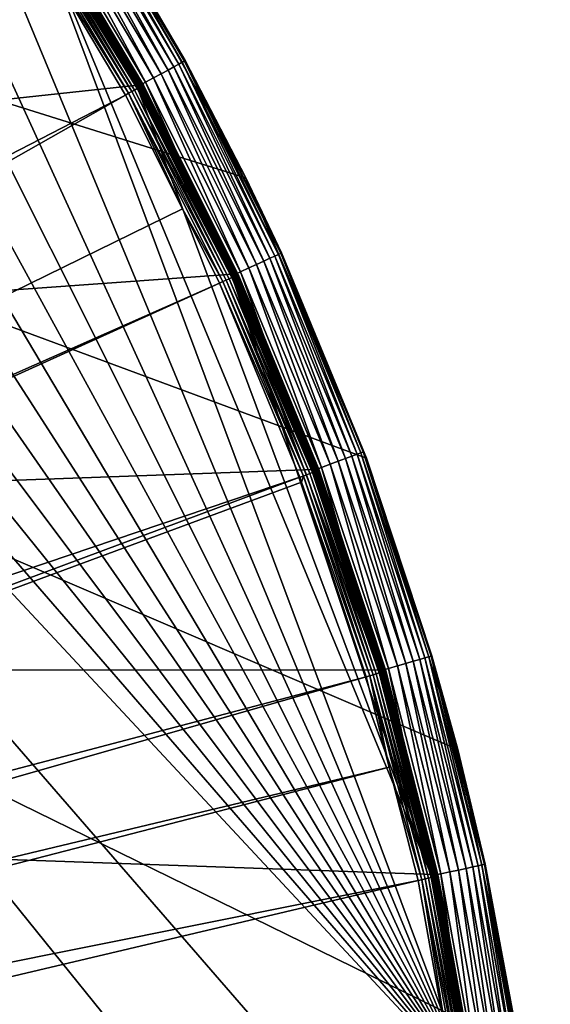
# Model space of a CAD drawing. Extents: x -110 to 110, y -110 to 110.
# Drawn here: x 91 to 110, y 18 to 54 of the extents above; entities that cross this region are included whole.
import ezdxf

# ---------------------------------------------------------------- set-up
doc = ezdxf.new("R2010")
doc.units = 0
for name, color, linetype in [('L1', 7, 'CONTINUOUS'), ('L2', 7, 'CONTINUOUS'), ('L5', 7, 'CONTINUOUS')]:
    doc.layers.add(name, color=color, linetype=linetype)

msp = doc.modelspace()

# ---------------------------------------------------------------- linework, layer by layer
at = {"layer": 'L1', "color": 250}
for points in [[(-103.6861, 30.40406, -154.15), (86.47649, 64.78455, -154.15), (90.87783, 58.45032, -154.15)], [(-103.6861, 30.40406, -154.15), (90.87783, 58.45032, -154.15), (94.81609, 51.81825, -154.15)], [(94.69989, 51.64281, -151.5119), (90.77445, 58.26704, -151.5119), (90.67366, 58.20234, -151.4486)], [(94.79416, 51.69421, -151.5945), (90.86481, 58.32504, -151.5945), (90.77445, 58.26704, -151.5119)], [(94.69989, 51.64281, -151.5119), (94.79416, 51.69421, -151.5945), (90.77445, 58.26704, -151.5119)], [(94.87484, 51.73821, -151.694), (90.94214, 58.37468, -151.694), (90.86481, 58.32504, -151.5945)], [(94.79416, 51.69421, -151.5945), (94.87484, 51.73821, -151.694), (90.86481, 58.32504, -151.5945)], [(94.81609, 51.81825, -154.15), (90.87783, 58.45032, -154.15), (90.8995, 58.46426, -154.1478)], [(94.83869, 51.8306, -154.1478), (90.8995, 58.46426, -154.1478), (90.92052, 58.47778, -154.1412)], [(94.83869, 51.8306, -154.1478), (94.81609, 51.81825, -154.15), (90.8995, 58.46426, -154.1478)], [(94.86063, 51.84259, -154.1412), (90.92052, 58.47778, -154.1412), (90.94027, 58.49048, -154.1303)], [(94.86063, 51.84259, -154.1412), (94.83869, 51.8306, -154.1478), (90.92052, 58.47778, -154.1412)], [(94.88124, 51.85385, -154.1303), (90.94027, 58.49048, -154.1303), (90.95818, 58.502, -154.1156)], [(94.88124, 51.85385, -154.1303), (94.86063, 51.84259, -154.1412), (90.94027, 58.49048, -154.1303)], [(94.93962, 51.77354, -151.8077), (91.00424, 58.41454, -151.8077), (90.94214, 58.37468, -151.694)], [(94.87484, 51.73821, -151.694), (94.93962, 51.77354, -151.8077), (90.94214, 58.37468, -151.694)], [(94.89991, 51.86406, -154.1156), (90.95818, 58.502, -154.1156), (90.97369, 58.51197, -154.0975)], [(94.89991, 51.86406, -154.1156), (94.88124, 51.85385, -154.1303), (90.95818, 58.502, -154.1156)], [(94.91609, 51.87291, -154.0975), (90.97369, 58.51197, -154.0975), (90.98635, 58.52012, -154.0765)], [(94.91609, 51.87291, -154.0975), (94.89991, 51.86406, -154.1156), (90.97369, 58.51197, -154.0975)], [(94.92931, 51.88012, -154.0765), (90.98635, 58.52012, -154.0765), (90.99579, 58.52619, -154.0532)], [(94.92931, 51.88012, -154.0765), (94.91609, 51.87291, -154.0975), (90.98635, 58.52012, -154.0765)], [(94.93915, 51.8855, -154.0532), (90.99579, 58.52619, -154.0532), (91.00172, 58.53001, -154.0283)], [(94.93915, 51.8855, -154.0532), (94.92931, 51.88012, -154.0765), (90.99579, 58.52619, -154.0532)], [(94.58623, 52.49888, -154.0026), (91.00172, 58.53001, -154.0283), (91.00398, 58.53145, -154.0026)], [(94.94534, 51.88889, -154.0283), (94.93915, 51.8855, -154.0532), (91.00172, 58.53001, -154.0283)], [(94.94534, 51.88889, -154.0283), (91.00172, 58.53001, -154.0283), (94.58623, 52.49888, -154.0026)], [(91.00398, 58.53145, -154.0026), (91.08374, 58.46556, -152.199), (94.58623, 52.49888, -154.0026)], [(94.98663, 51.79918, -151.9321), (91.04931, 58.44347, -151.9321), (91.00424, 58.41454, -151.8077)], [(94.93962, 51.77354, -151.8077), (94.98663, 51.79918, -151.9321), (91.00424, 58.41454, -151.8077)], [(95.01454, 51.8144, -152.0638), (91.07606, 58.46064, -152.0638), (91.04931, 58.44347, -151.9321)], [(94.98663, 51.79918, -151.9321), (95.01454, 51.8144, -152.0638), (91.04931, 58.44347, -151.9321)], [(94.61131, 52.51273, -152.199), (91.08374, 58.46556, -152.199), (91.07606, 58.46064, -152.0638)], [(95.01454, 51.8144, -152.0638), (94.61131, 52.51273, -152.199), (91.07606, 58.46064, -152.0638)], [(94.58623, 52.49888, -154.0026), (91.08374, 58.46556, -152.199), (94.61131, 52.51273, -152.199)], [(91.17948, 56.8337, -151.3865), (90.45254, 58.06041, -151.3865), (25.50332, 16.26098, -146.5654)], [(94.59473, 51.58546, -151.4486), (90.67366, 58.20234, -151.4486), (90.56532, 58.1328, -151.4064)], [(94.48171, 51.52383, -151.4064), (94.59473, 51.58546, -151.4486), (90.56532, 58.1328, -151.4064)], [(90.56532, 58.1328, -151.4064), (91.17948, 56.8337, -151.3865), (94.48171, 51.52383, -151.4064)], [(94.59473, 51.58546, -151.4486), (94.69989, 51.64281, -151.5119), (90.67366, 58.20234, -151.4486)], [(25.65161, 15.99004, -146.5654), (91.17948, 56.8337, -151.3865), (25.50332, 16.26098, -146.5654)], [(25.65161, 15.99004, -146.5654), (94.36405, 51.45967, -151.3865), (91.17948, 56.8337, -151.3865)], [(94.48171, 51.52383, -151.4064), (91.17948, 56.8337, -151.3865), (94.36405, 51.45967, -151.3865)], [(94.58623, 52.49888, -154.0026), (94.61131, 52.51273, -152.199), (94.9477, 51.89017, -154.0026)], [(94.9477, 51.89017, -154.0026), (94.94534, 51.88889, -154.0283), (94.58623, 52.49888, -154.0026)], [(95.02254, 51.81876, -152.199), (94.61131, 52.51273, -152.199), (95.01454, 51.8144, -152.0638)], [(94.9477, 51.89017, -154.0026), (94.61131, 52.51273, -152.199), (95.02254, 51.81876, -152.199)], [(94.81609, 51.81825, -154.15), (98.27118, 44.92212, -154.15), (-103.6861, 30.40406, -154.15)], [(98.27118, 44.92212, -154.15), (94.81609, 51.81825, -154.15), (94.83869, 51.8306, -154.1478)], [(98.29461, 44.93283, -154.1478), (94.83869, 51.8306, -154.1478), (94.86063, 51.84259, -154.1412)], [(98.29461, 44.93283, -154.1478), (98.27118, 44.92212, -154.15), (94.83869, 51.8306, -154.1478)], [(98.31734, 44.94322, -154.1412), (94.86063, 51.84259, -154.1412), (94.88124, 51.85385, -154.1303)], [(98.31734, 44.94322, -154.1412), (98.29461, 44.93283, -154.1478), (94.86063, 51.84259, -154.1412)], [(98.39121, 44.86871, -151.8077), (94.93962, 51.77354, -151.8077), (94.87484, 51.73821, -151.694)], [(98.3387, 44.95298, -154.1303), (94.88124, 51.85385, -154.1303), (94.89991, 51.86406, -154.1156)], [(98.3387, 44.95298, -154.1303), (98.31734, 44.94322, -154.1412), (94.88124, 51.85385, -154.1303)], [(98.35806, 44.96183, -154.1156), (94.89991, 51.86406, -154.1156), (94.91609, 51.87291, -154.0975)], [(98.35806, 44.96183, -154.1156), (98.3387, 44.95298, -154.1303), (94.89991, 51.86406, -154.1156)], [(98.37483, 44.9695, -154.0975), (94.91609, 51.87291, -154.0975), (94.92931, 51.88012, -154.0765)], [(98.37483, 44.9695, -154.0975), (98.35806, 44.96183, -154.1156), (94.91609, 51.87291, -154.0975)], [(98.38852, 44.97576, -154.0765), (94.92931, 51.88012, -154.0765), (94.93915, 51.8855, -154.0532)], [(98.38852, 44.97576, -154.0765), (98.37483, 44.9695, -154.0975), (94.92931, 51.88012, -154.0765)], [(98.39873, 44.98043, -154.0532), (94.93915, 51.8855, -154.0532), (94.94534, 51.88889, -154.0283)], [(98.39873, 44.98043, -154.0532), (98.38852, 44.97576, -154.0765), (94.93915, 51.8855, -154.0532)], [(98.43993, 44.89093, -151.9321), (94.98663, 51.79918, -151.9321), (94.93962, 51.77354, -151.8077)], [(98.39121, 44.86871, -151.8077), (98.43993, 44.89093, -151.9321), (94.93962, 51.77354, -151.8077)], [(98.40515, 44.98336, -154.0283), (94.94534, 51.88889, -154.0283), (94.9477, 51.89017, -154.0026)], [(98.40515, 44.98336, -154.0283), (98.39873, 44.98043, -154.0532), (94.94534, 51.88889, -154.0283)], [(94.9477, 51.89017, -154.0026), (95.02254, 51.81876, -152.199), (98.40758, 44.98447, -154.0026)], [(94.9477, 51.89017, -154.0026), (98.40758, 44.98447, -154.0026), (98.40515, 44.98336, -154.0283)], [(98.46886, 44.90412, -152.0638), (95.01454, 51.8144, -152.0638), (94.98663, 51.79918, -151.9321)], [(98.43993, 44.89093, -151.9321), (98.46886, 44.90412, -152.0638), (94.98663, 51.79918, -151.9321)], [(98.47715, 44.9079, -152.199), (95.02254, 51.81876, -152.199), (95.01454, 51.8144, -152.0638)], [(98.46886, 44.90412, -152.0638), (98.47715, 44.9079, -152.199), (95.01454, 51.8144, -152.0638)], [(98.40758, 44.98447, -154.0026), (95.02254, 51.81876, -152.199), (98.47715, 44.9079, -152.199)], [(27.12256, 13.30239, -146.5654), (94.36405, 51.45967, -151.3865), (25.65161, 15.99004, -146.5654)], [(27.12256, 13.30239, -146.5654), (96.4405, 47.30578, -151.3865), (94.36405, 51.45967, -151.3865)], [(94.48171, 51.52383, -151.4064), (94.36405, 51.45967, -151.3865), (96.4405, 47.30578, -151.3865)], [(98.03379, 44.70572, -151.4486), (94.59473, 51.58546, -151.4486), (94.48171, 51.52383, -151.4064)], [(97.91665, 44.6523, -151.4064), (98.03379, 44.70572, -151.4486), (94.48171, 51.52383, -151.4064)], [(97.91665, 44.6523, -151.4064), (94.48171, 51.52383, -151.4064), (96.4405, 47.30578, -151.3865)], [(98.14276, 44.75541, -151.5119), (94.69989, 51.64281, -151.5119), (94.59473, 51.58546, -151.4486)], [(98.03379, 44.70572, -151.4486), (98.14276, 44.75541, -151.5119), (94.59473, 51.58546, -151.4486)], [(98.24046, 44.79996, -151.5945), (94.79416, 51.69421, -151.5945), (94.69989, 51.64281, -151.5119)], [(98.14276, 44.75541, -151.5119), (98.24046, 44.79996, -151.5945), (94.69989, 51.64281, -151.5119)], [(98.32407, 44.8381, -151.694), (94.87484, 51.73821, -151.694), (94.79416, 51.69421, -151.5945)], [(98.24046, 44.79996, -151.5945), (98.32407, 44.8381, -151.694), (94.79416, 51.69421, -151.5945)], [(98.32407, 44.8381, -151.694), (98.39121, 44.86871, -151.8077), (94.87484, 51.73821, -151.694)], [(97.79472, 44.5967, -151.3865), (96.4405, 47.30578, -151.3865), (27.12256, 13.30239, -146.5654)], [(97.79472, 44.5967, -151.3865), (97.91665, 44.6523, -151.4064), (96.4405, 47.30578, -151.3865)], [(101.2255, 37.79708, -154.15), (98.27118, 44.92212, -154.15), (98.29461, 44.93283, -154.1478)], [(101.2496, 37.80609, -154.1478), (98.29461, 44.93283, -154.1478), (98.31734, 44.94322, -154.1412)], [(101.2496, 37.80609, -154.1478), (101.2255, 37.79708, -154.15), (98.29461, 44.93283, -154.1478)], [(101.2731, 37.81483, -154.1412), (98.31734, 44.94322, -154.1412), (98.3387, 44.95298, -154.1303)], [(101.2731, 37.81483, -154.1412), (101.2496, 37.80609, -154.1478), (98.31734, 44.94322, -154.1412)], [(101.2951, 37.82305, -154.1303), (98.3387, 44.95298, -154.1303), (98.35806, 44.96183, -154.1156)], [(101.2951, 37.82305, -154.1303), (101.2731, 37.81483, -154.1412), (98.3387, 44.95298, -154.1303)], [(101.315, 37.83049, -154.1156), (98.35806, 44.96183, -154.1156), (98.37483, 44.9695, -154.0975)], [(101.315, 37.83049, -154.1156), (101.2951, 37.82305, -154.1303), (98.35806, 44.96183, -154.1156)], [(101.3323, 37.83694, -154.0975), (98.37483, 44.9695, -154.0975), (98.38852, 44.97576, -154.0765)], [(101.3323, 37.83694, -154.0975), (101.315, 37.83049, -154.1156), (98.37483, 44.9695, -154.0975)], [(101.3464, 37.84221, -154.0765), (98.38852, 44.97576, -154.0765), (98.39873, 44.98043, -154.0532)], [(101.3464, 37.84221, -154.0765), (101.3323, 37.83694, -154.0975), (98.38852, 44.97576, -154.0765)], [(101.3569, 37.84614, -154.0532), (98.39873, 44.98043, -154.0532), (98.40515, 44.98336, -154.0283)], [(101.3569, 37.84614, -154.0532), (101.3464, 37.84221, -154.0765), (98.39873, 44.98043, -154.0532)], [(98.40515, 44.98336, -154.0283), (98.40758, 44.98447, -154.0026), (99.37687, 42.64679, -154.0026)], [(101.3635, 37.8486, -154.0283), (101.3569, 37.84614, -154.0532), (98.40515, 44.98336, -154.0283)], [(98.40515, 44.98336, -154.0283), (99.37687, 42.64679, -154.0026), (101.3635, 37.8486, -154.0283)], [(98.40758, 44.98447, -154.0026), (98.47715, 44.9079, -152.199), (99.37687, 42.64679, -154.0026)], [(-103.6861, 30.40406, -154.15), (98.27118, 44.92212, -154.15), (101.2255, 37.79708, -154.15)], [(27.44314, 12.71663, -146.5654), (97.79472, 44.5967, -151.3865), (27.12256, 13.30239, -146.5654)], [(27.44314, 12.71663, -146.5654), (100.727, 37.50648, -151.3865), (97.79472, 44.5967, -151.3865)], [(100.8526, 37.55324, -151.4064), (97.91665, 44.6523, -151.4064), (97.79472, 44.5967, -151.3865)], [(97.79472, 44.5967, -151.3865), (100.727, 37.50648, -151.3865), (100.8526, 37.55324, -151.4064)], [(100.9733, 37.59816, -151.4486), (98.03379, 44.70572, -151.4486), (97.91665, 44.6523, -151.4064)], [(100.8526, 37.55324, -151.4064), (100.9733, 37.59816, -151.4486), (97.91665, 44.6523, -151.4064)], [(101.0855, 37.63996, -151.5119), (98.14276, 44.75541, -151.5119), (98.03379, 44.70572, -151.4486)], [(100.9733, 37.59816, -151.4486), (101.0855, 37.63996, -151.5119), (98.03379, 44.70572, -151.4486)], [(101.1861, 37.67743, -151.5945), (98.24046, 44.79996, -151.5945), (98.14276, 44.75541, -151.5119)], [(101.0855, 37.63996, -151.5119), (101.1861, 37.67743, -151.5945), (98.14276, 44.75541, -151.5119)], [(101.2723, 37.70949, -151.694), (98.32407, 44.8381, -151.694), (98.24046, 44.79996, -151.5945)], [(101.1861, 37.67743, -151.5945), (101.2723, 37.70949, -151.694), (98.24046, 44.79996, -151.5945)], [(101.3414, 37.73524, -151.8077), (98.39121, 44.86871, -151.8077), (98.32407, 44.8381, -151.694)], [(101.2723, 37.70949, -151.694), (101.3414, 37.73524, -151.8077), (98.32407, 44.8381, -151.694)], [(101.3916, 37.75393, -151.9321), (98.43993, 44.89093, -151.9321), (98.39121, 44.86871, -151.8077)], [(101.3414, 37.73524, -151.8077), (101.3916, 37.75393, -151.9321), (98.39121, 44.86871, -151.8077)], [(101.4214, 37.76502, -152.0638), (98.46886, 44.90412, -152.0638), (98.43993, 44.89093, -151.9321)], [(101.3916, 37.75393, -151.9321), (101.4214, 37.76502, -152.0638), (98.43993, 44.89093, -151.9321)], [(99.40693, 42.65973, -152.199), (98.47715, 44.9079, -152.199), (98.46886, 44.90412, -152.0638)], [(101.4214, 37.76502, -152.0638), (99.40693, 42.65973, -152.199), (98.46886, 44.90412, -152.0638)], [(99.37687, 42.64679, -154.0026), (98.47715, 44.9079, -152.199), (99.40693, 42.65973, -152.199)], [(99.37687, 42.64679, -154.0026), (99.40693, 42.65973, -152.199), (101.366, 37.84954, -154.0026)], [(101.3635, 37.8486, -154.0283), (99.37687, 42.64679, -154.0026), (101.366, 37.84954, -154.0026)], [(101.4299, 37.7682, -152.199), (99.40693, 42.65973, -152.199), (101.4214, 37.76502, -152.0638)], [(101.366, 37.84954, -154.0026), (99.40693, 42.65973, -152.199), (101.4299, 37.7682, -152.199)], [(-103.6861, 30.40406, -154.15), (101.2255, 37.79708, -154.15), (103.664, 30.47943, -154.15)], [(103.664, 30.47943, -154.15), (101.2255, 37.79708, -154.15), (101.2496, 37.80609, -154.1478)], [(103.6887, 30.4867, -154.1478), (101.2496, 37.80609, -154.1478), (101.2731, 37.81483, -154.1412)], [(103.6887, 30.4867, -154.1478), (103.664, 30.47943, -154.15), (101.2496, 37.80609, -154.1478)], [(103.7127, 30.49375, -154.1412), (101.2731, 37.81483, -154.1412), (101.2951, 37.82305, -154.1303)], [(103.7127, 30.49375, -154.1412), (103.6887, 30.4867, -154.1478), (101.2731, 37.81483, -154.1412)], [(103.7352, 30.50037, -154.1303), (101.2951, 37.82305, -154.1303), (101.315, 37.83049, -154.1156)], [(103.7352, 30.50037, -154.1303), (103.7127, 30.49375, -154.1412), (101.2951, 37.82305, -154.1303)], [(103.7556, 30.50638, -154.1156), (101.315, 37.83049, -154.1156), (101.3323, 37.83694, -154.0975)], [(103.7556, 30.50638, -154.1156), (103.7352, 30.50037, -154.1303), (101.315, 37.83049, -154.1156)], [(103.7733, 30.51158, -154.0975), (101.3323, 37.83694, -154.0975), (101.3464, 37.84221, -154.0765)], [(103.7733, 30.51158, -154.0975), (103.7556, 30.50638, -154.1156), (101.3323, 37.83694, -154.0975)], [(103.8266, 30.42454, -151.9321), (101.3916, 37.75393, -151.9321), (101.3414, 37.73524, -151.8077)], [(103.7878, 30.51583, -154.0765), (101.3464, 37.84221, -154.0765), (101.3569, 37.84614, -154.0532)], [(103.7878, 30.51583, -154.0765), (103.7733, 30.51158, -154.0975), (101.3464, 37.84221, -154.0765)], [(103.7986, 30.51899, -154.0532), (101.3569, 37.84614, -154.0532), (101.3635, 37.8486, -154.0283)], [(103.7986, 30.51899, -154.0532), (103.7878, 30.51583, -154.0765), (101.3569, 37.84614, -154.0532)], [(101.3635, 37.8486, -154.0283), (101.366, 37.84954, -154.0026), (103.1903, 32.37519, -154.0026)], [(103.8053, 30.52098, -154.0283), (103.7986, 30.51899, -154.0532), (101.3635, 37.8486, -154.0283)], [(103.8053, 30.52098, -154.0283), (101.3635, 37.8486, -154.0283), (103.1903, 32.37519, -154.0026)], [(101.366, 37.84954, -154.0026), (101.4299, 37.7682, -152.199), (103.1903, 32.37519, -154.0026)], [(103.8571, 30.43348, -152.0638), (101.4214, 37.76502, -152.0638), (101.3916, 37.75393, -151.9321)], [(103.8266, 30.42454, -151.9321), (103.8571, 30.43348, -152.0638), (101.3916, 37.75393, -151.9321)], [(103.2187, 32.38412, -152.199), (101.4299, 37.7682, -152.199), (101.4214, 37.76502, -152.0638)], [(103.8571, 30.43348, -152.0638), (103.2187, 32.38412, -152.199), (101.4214, 37.76502, -152.0638)], [(103.1903, 32.37519, -154.0026), (101.4299, 37.7682, -152.199), (103.2187, 32.38412, -152.199)], [(28.30266, 10.48129, -146.5654), (100.727, 37.50648, -151.3865), (27.44314, 12.71663, -146.5654)], [(28.30266, 10.48129, -146.5654), (100.7865, 37.32746, -151.3865), (100.727, 37.50648, -151.3865)], [(100.8526, 37.55324, -151.4064), (100.727, 37.50648, -151.3865), (100.7865, 37.32746, -151.3865)], [(100.8526, 37.55324, -151.4064), (100.7865, 37.32746, -151.3865), (103.2747, 30.26281, -151.4064)], [(103.3982, 30.29902, -151.4486), (100.9733, 37.59816, -151.4486), (100.8526, 37.55324, -151.4064)], [(103.2747, 30.26281, -151.4064), (103.3982, 30.29902, -151.4486), (100.8526, 37.55324, -151.4064)], [(103.5132, 30.3327, -151.5119), (101.0855, 37.63996, -151.5119), (100.9733, 37.59816, -151.4486)], [(103.3982, 30.29902, -151.4486), (103.5132, 30.3327, -151.5119), (100.9733, 37.59816, -151.4486)], [(103.6162, 30.36289, -151.5945), (101.1861, 37.67743, -151.5945), (101.0855, 37.63996, -151.5119)], [(103.5132, 30.3327, -151.5119), (103.6162, 30.36289, -151.5945), (101.0855, 37.63996, -151.5119)], [(103.7044, 30.38874, -151.694), (101.2723, 37.70949, -151.694), (101.1861, 37.67743, -151.5945)], [(103.6162, 30.36289, -151.5945), (103.7044, 30.38874, -151.694), (101.1861, 37.67743, -151.5945)], [(103.7752, 30.40948, -151.8077), (101.3414, 37.73524, -151.8077), (101.2723, 37.70949, -151.694)], [(103.7044, 30.38874, -151.694), (103.7752, 30.40948, -151.8077), (101.2723, 37.70949, -151.694)], [(103.7752, 30.40948, -151.8077), (103.8266, 30.42454, -151.9321), (101.3414, 37.73524, -151.8077)], [(103.1461, 30.22513, -151.3865), (100.7865, 37.32746, -151.3865), (28.30266, 10.48129, -146.5654)], [(103.2747, 30.26281, -151.4064), (100.7865, 37.32746, -151.3865), (103.1461, 30.22513, -151.3865)], [(103.1903, 32.37519, -154.0026), (103.2187, 32.38412, -152.199), (103.8079, 30.52174, -154.0026)], [(103.8079, 30.52174, -154.0026), (103.8053, 30.52098, -154.0283), (103.1903, 32.37519, -154.0026)], [(103.8659, 30.43605, -152.199), (103.2187, 32.38412, -152.199), (103.8571, 30.43348, -152.0638)], [(103.8079, 30.52174, -154.0026), (103.2187, 32.38412, -152.199), (103.8659, 30.43605, -152.199)], [(107.7794, -7.669162, -154.15), (-105.591, 22.92971, -154.15), (-103.6861, 30.40406, -154.15)], [(103.664, 30.47943, -154.15), (105.5743, 23.00647, -154.15), (-103.6861, 30.40406, -154.15)], [(107.7794, -7.669162, -154.15), (-103.6861, 30.40406, -154.15), (108.0519, 0.039275, -154.15)], [(108.0519, 0.039275, -154.15), (-103.6861, 30.40406, -154.15), (107.7738, 7.747511, -154.15)], [(-103.6861, 30.40406, -154.15), (105.5743, 23.00647, -154.15), (106.9465, 15.41627, -154.15)], [(-103.6861, 30.40406, -154.15), (106.9465, 15.41627, -154.15), (107.7738, 7.747511, -154.15)], [(28.89324, 8.945356, -146.5654), (103.1461, 30.22513, -151.3865), (28.30266, 10.48129, -146.5654)], [(28.89324, 8.945356, -146.5654), (103.9867, 26.92429, -151.3865), (103.1461, 30.22513, -151.3865)], [(103.2747, 30.26281, -151.4064), (103.1461, 30.22513, -151.3865), (103.9867, 26.92429, -151.3865)], [(105.2963, 22.84547, -151.4486), (103.3982, 30.29902, -151.4486), (103.2747, 30.26281, -151.4064)], [(105.1705, 22.81818, -151.4064), (105.2963, 22.84547, -151.4486), (103.2747, 30.26281, -151.4064)], [(105.1705, 22.81818, -151.4064), (103.2747, 30.26281, -151.4064), (103.9867, 26.92429, -151.3865)], [(105.4133, 22.87087, -151.5119), (103.5132, 30.3327, -151.5119), (103.3982, 30.29902, -151.4486)], [(105.2963, 22.84547, -151.4486), (105.4133, 22.87087, -151.5119), (103.3982, 30.29902, -151.4486)], [(105.5183, 22.89364, -151.5945), (103.6162, 30.36289, -151.5945), (103.5132, 30.3327, -151.5119)], [(105.4133, 22.87087, -151.5119), (105.5183, 22.89364, -151.5945), (103.5132, 30.3327, -151.5119)], [(105.6081, 22.91312, -151.694), (103.7044, 30.38874, -151.694), (103.6162, 30.36289, -151.5945)], [(105.5183, 22.89364, -151.5945), (105.6081, 22.91312, -151.694), (103.6162, 30.36289, -151.5945)], [(105.5743, 23.00647, -154.15), (103.664, 30.47943, -154.15), (103.6887, 30.4867, -154.1478)], [(105.5994, 23.01195, -154.1478), (103.6887, 30.4867, -154.1478), (103.7127, 30.49375, -154.1412)], [(105.5994, 23.01195, -154.1478), (105.5743, 23.00647, -154.15), (103.6887, 30.4867, -154.1478)], [(105.6802, 22.92877, -151.8077), (103.7752, 30.40948, -151.8077), (103.7044, 30.38874, -151.694)], [(105.6081, 22.91312, -151.694), (105.6802, 22.92877, -151.8077), (103.7044, 30.38874, -151.694)], [(105.6238, 23.01727, -154.1412), (103.7127, 30.49375, -154.1412), (103.7352, 30.50037, -154.1303)], [(105.6238, 23.01727, -154.1412), (105.5994, 23.01195, -154.1478), (103.7127, 30.49375, -154.1412)], [(105.6468, 23.02228, -154.1303), (103.7352, 30.50037, -154.1303), (103.7556, 30.50638, -154.1156)], [(105.6468, 23.02228, -154.1303), (105.6238, 23.01727, -154.1412), (103.7352, 30.50037, -154.1303)], [(105.6676, 23.02681, -154.1156), (103.7556, 30.50638, -154.1156), (103.7733, 30.51158, -154.0975)], [(105.6676, 23.02681, -154.1156), (105.6468, 23.02228, -154.1303), (103.7556, 30.50638, -154.1156)], [(105.6856, 23.03073, -154.0975), (103.7733, 30.51158, -154.0975), (103.7878, 30.51583, -154.0765)], [(105.6856, 23.03073, -154.0975), (105.6676, 23.02681, -154.1156), (103.7733, 30.51158, -154.0975)], [(105.7325, 22.94012, -151.9321), (103.8266, 30.42454, -151.9321), (103.7752, 30.40948, -151.8077)], [(105.6802, 22.92877, -151.8077), (105.7325, 22.94012, -151.9321), (103.7752, 30.40948, -151.8077)], [(105.7003, 23.03394, -154.0765), (103.7878, 30.51583, -154.0765), (103.7986, 30.51899, -154.0532)], [(105.7003, 23.03394, -154.0765), (105.6856, 23.03073, -154.0975), (103.7878, 30.51583, -154.0765)], [(105.7113, 23.03633, -154.0532), (103.7986, 30.51899, -154.0532), (103.8053, 30.52098, -154.0283)], [(105.7113, 23.03633, -154.0532), (105.7003, 23.03394, -154.0765), (103.7986, 30.51899, -154.0532)], [(105.7182, 23.03783, -154.0283), (103.8053, 30.52098, -154.0283), (103.8079, 30.52174, -154.0026)], [(105.7182, 23.03783, -154.0283), (105.7113, 23.03633, -154.0532), (103.8053, 30.52098, -154.0283)], [(103.8079, 30.52174, -154.0026), (103.8659, 30.43605, -152.199), (105.7208, 23.0384, -154.0026)], [(103.8079, 30.52174, -154.0026), (105.7208, 23.0384, -154.0026), (105.7182, 23.03783, -154.0283)], [(105.7636, 22.94686, -152.0638), (103.8571, 30.43348, -152.0638), (103.8266, 30.42454, -151.9321)], [(105.7325, 22.94012, -151.9321), (105.7636, 22.94686, -152.0638), (103.8266, 30.42454, -151.9321)], [(105.7725, 22.94879, -152.199), (103.8659, 30.43605, -152.199), (103.8571, 30.43348, -152.0638)], [(105.7636, 22.94686, -152.0638), (105.7725, 22.94879, -152.199), (103.8571, 30.43348, -152.0638)], [(105.7208, 23.0384, -154.0026), (103.8659, 30.43605, -152.199), (105.7725, 22.94879, -152.199)], [(29.2209, 7.567083, -146.5654), (103.9867, 26.92429, -151.3865), (28.89324, 8.945356, -146.5654)], [(29.2209, 7.567083, -146.5654), (105.0395, 22.78976, -151.3865), (103.9867, 26.92429, -151.3865)], [(103.9867, 26.92429, -151.3865), (105.0395, 22.78976, -151.3865), (105.1705, 22.81818, -151.4064)], [(106.9465, 15.41627, -154.15), (105.5743, 23.00647, -154.15), (105.5994, 23.01195, -154.1478)], [(106.972, 15.41994, -154.1478), (105.5994, 23.01195, -154.1478), (105.6238, 23.01727, -154.1412)], [(106.972, 15.41994, -154.1478), (106.9465, 15.41627, -154.15), (105.5994, 23.01195, -154.1478)], [(106.9968, 15.42351, -154.1412), (105.6238, 23.01727, -154.1412), (105.6468, 23.02228, -154.1303)], [(106.9968, 15.42351, -154.1412), (106.972, 15.41994, -154.1478), (105.6238, 23.01727, -154.1412)], [(107.02, 15.42686, -154.1303), (105.6468, 23.02228, -154.1303), (105.6676, 23.02681, -154.1156)], [(107.02, 15.42686, -154.1303), (106.9968, 15.42351, -154.1412), (105.6468, 23.02228, -154.1303)], [(107.0411, 15.4299, -154.1156), (105.6676, 23.02681, -154.1156), (105.6856, 23.03073, -154.0975)], [(107.0411, 15.4299, -154.1156), (107.02, 15.42686, -154.1303), (105.6676, 23.02681, -154.1156)], [(107.0593, 15.43253, -154.0975), (105.6856, 23.03073, -154.0975), (105.7003, 23.03394, -154.0765)], [(107.0593, 15.43253, -154.0975), (107.0411, 15.4299, -154.1156), (105.6856, 23.03073, -154.0975)], [(107.0742, 15.43468, -154.0765), (105.7003, 23.03394, -154.0765), (105.7113, 23.03633, -154.0532)], [(107.0742, 15.43468, -154.0765), (107.0593, 15.43253, -154.0975), (105.7003, 23.03394, -154.0765)], [(107.0853, 15.43628, -154.0532), (105.7113, 23.03633, -154.0532), (105.7182, 23.03783, -154.0283)], [(107.0853, 15.43628, -154.0532), (107.0742, 15.43468, -154.0765), (105.7113, 23.03633, -154.0532)], [(105.7182, 23.03783, -154.0283), (105.7208, 23.0384, -154.0026), (105.9494, 21.77408, -154.0026)], [(107.0923, 15.43728, -154.0283), (107.0853, 15.43628, -154.0532), (105.7182, 23.03783, -154.0283)], [(105.7182, 23.03783, -154.0283), (105.9494, 21.77408, -154.0026), (107.0923, 15.43728, -154.0283)], [(105.7208, 23.0384, -154.0026), (105.7725, 22.94879, -152.199), (105.9494, 21.77408, -154.0026)], [(-106.9577, 15.33852, -154.15), (-105.591, 22.92971, -154.15), (107.7794, -7.669162, -154.15)], [(29.82774, 5.014448, -146.5654), (105.0395, 22.78976, -151.3865), (29.2209, 7.567083, -146.5654)], [(29.82774, 5.014448, -146.5654), (106.2121, 16.27024, -151.3865), (105.0395, 22.78976, -151.3865)], [(106.2121, 16.27024, -151.3865), (105.1705, 22.81818, -151.4064), (105.0395, 22.78976, -151.3865)], [(106.6578, 15.27551, -151.4486), (105.2963, 22.84547, -151.4486), (105.1705, 22.81818, -151.4064)], [(106.5303, 15.25726, -151.4064), (106.6578, 15.27551, -151.4486), (105.1705, 22.81818, -151.4064)], [(106.5303, 15.25726, -151.4064), (105.1705, 22.81818, -151.4064), (106.2121, 16.27024, -151.3865)], [(106.7763, 15.29249, -151.5119), (105.4133, 22.87087, -151.5119), (105.2963, 22.84547, -151.4486)], [(106.6578, 15.27551, -151.4486), (106.7763, 15.29249, -151.5119), (105.2963, 22.84547, -151.4486)], [(106.8826, 15.30772, -151.5945), (105.5183, 22.89364, -151.5945), (105.4133, 22.87087, -151.5119)], [(106.7763, 15.29249, -151.5119), (106.8826, 15.30772, -151.5945), (105.4133, 22.87087, -151.5119)], [(106.9736, 15.32075, -151.694), (105.6081, 22.91312, -151.694), (105.5183, 22.89364, -151.5945)], [(106.8826, 15.30772, -151.5945), (106.9736, 15.32075, -151.694), (105.5183, 22.89364, -151.5945)], [(107.0466, 15.33121, -151.8077), (105.6802, 22.92877, -151.8077), (105.6081, 22.91312, -151.694)], [(106.9736, 15.32075, -151.694), (107.0466, 15.33121, -151.8077), (105.6081, 22.91312, -151.694)], [(107.0997, 15.3388, -151.9321), (105.7325, 22.94012, -151.9321), (105.6802, 22.92877, -151.8077)], [(107.0466, 15.33121, -151.8077), (107.0997, 15.3388, -151.9321), (105.6802, 22.92877, -151.8077)], [(107.1311, 15.34331, -152.0638), (105.7636, 22.94686, -152.0638), (105.7325, 22.94012, -151.9321)], [(107.0997, 15.3388, -151.9321), (107.1311, 15.34331, -152.0638), (105.7325, 22.94012, -151.9321)], [(105.9826, 21.78087, -152.199), (105.7725, 22.94879, -152.199), (105.7636, 22.94686, -152.0638)], [(107.1311, 15.34331, -152.0638), (105.9826, 21.78087, -152.199), (105.7636, 22.94686, -152.0638)], [(105.9494, 21.77408, -154.0026), (105.7725, 22.94879, -152.199), (105.9826, 21.78087, -152.199)], [(105.9494, 21.77408, -154.0026), (105.9826, 21.78087, -152.199), (107.095, 15.43767, -154.0026)], [(107.0923, 15.43728, -154.0283), (105.9494, 21.77408, -154.0026), (107.095, 15.43767, -154.0026)], [(107.1402, 15.3446, -152.199), (105.9826, 21.78087, -152.199), (107.1311, 15.34331, -152.0638)], [(107.095, 15.43767, -154.0026), (105.9826, 21.78087, -152.199), (107.1402, 15.3446, -152.199)]]:
    msp.add_3dface(points, dxfattribs=at)
at = {"layer": 'L2', "color": 250}
for points in [[(9.307486, 91.52798, -161.5), (89.06309, -23.06003, -161.5), (90.93908, -13.93136, -161.5)], [(9.307486, 91.52798, -161.5), (90.93908, -13.93136, -161.5), (18.51946, 90.11675, -161.5)], [(18.51946, 90.11675, -161.5), (90.93908, -13.93136, -161.5), (27.54141, 87.78081, -161.5)], [(90.93908, -13.93136, -161.5), (36.28074, 84.54412, -161.5), (27.54141, 87.78081, -161.5)], [(90.93908, -13.93136, -161.5), (44.64778, 80.43989, -161.5), (36.28074, 84.54412, -161.5)], [(52.55667, 75.51023, -161.5), (44.64778, 80.43989, -161.5), (90.93908, -13.93136, -161.5)], [(90.93908, -13.93136, -161.5), (59.92627, 69.80575, -161.5), (52.55667, 75.51023, -161.5)], [(90.93908, -13.93136, -161.5), (66.68094, 63.38496, -161.5), (59.92627, 69.80575, -161.5)], [(91.88192, -4.659723, -161.5), (91.88192, 4.659723, -161.5), (66.68094, 63.38496, -161.5)], [(66.68094, 63.38496, -161.5), (91.88192, 4.659723, -161.5), (90.93908, 13.93136, -161.5)], [(66.68094, 63.38496, -161.5), (90.93908, 13.93136, -161.5), (89.06309, 23.06003, -161.5)], [(91.88192, -4.659723, -161.5), (66.68094, 63.38496, -161.5), (90.93908, -13.93136, -161.5)], [(90.93908, 13.93136, -161.5), (90.93908, 13.93136, -164), (89.06309, 23.06003, -161.5)], [(89.06309, 23.06003, -161.5), (90.93908, 13.93136, -164), (89.61794, 20.36014, -164)], [(90.93908, 13.93136, -164), (77.22598, 12.56746, -164), (77.22598, 20.36014, -164)], [(90.93908, 13.93136, -164), (77.22598, 20.36014, -164), (89.61794, 20.36014, -164)]]:
    msp.add_3dface(points, dxfattribs=at)
at = {"layer": 'L5', "color": 7}
for points in [[(30.42712, 103.6252, -167.5), (106.9007, 15.37, -167.5), (22.95705, 105.5319, -167.5)], [(22.95705, 105.5319, -167.5), (106.9007, 15.37, -167.5), (107.7248, 7.704632, -167.5)], [(22.95705, 105.5319, -167.5), (107.7248, 7.704632, -167.5), (108, 0, -167.5)], [(108, 0, -167.5), (107.7248, -7.704632, -167.5), (22.95705, 105.5319, -167.5)], [(22.95705, 105.5319, -167.5), (107.7248, -7.704632, -167.5), (106.9007, -15.37, -167.5)], [(22.95705, 105.5319, -167.5), (106.9007, -15.37, -167.5), (105.5319, -22.95705, -167.5)], [(105.5319, -22.95705, -167.5), (103.6252, -30.42712, -167.5), (22.95705, 105.5319, -167.5)], [(22.95705, 105.5319, -167.5), (103.6252, -30.42712, -167.5), (101.1906, -37.74213, -167.5)], [(22.95705, 105.5319, -167.5), (101.1906, -37.74213, -167.5), (98.24026, -44.86482, -167.5)], [(98.24026, -44.86482, -167.5), (94.78933, -51.75889, -167.5), (22.95705, 105.5319, -167.5)], [(22.95705, 105.5319, -167.5), (94.78933, -51.75889, -167.5), (90.85538, -58.38921, -167.5)], [(22.95705, 105.5319, -167.5), (90.85538, -58.38921, -167.5), (86.45845, -64.72199, -167.5)], [(30.42712, 103.6252, -167.5), (37.74213, 101.1906, -167.5), (106.9007, 15.37, -167.5)], [(106.9007, 15.37, -167.5), (37.74213, 101.1906, -167.5), (44.86482, 98.24026, -167.5)], [(106.9007, 15.37, -167.5), (44.86482, 98.24026, -167.5), (51.75889, 94.78933, -167.5)], [(103.1527, 38.20358, -152), (98.7585, 48.44336, -152), (-53.38322, 96.17813, -152)], [(-53.38322, 96.17813, -152), (98.7585, 48.44336, -152), (93.35086, 58.18604, -152)], [(108.7315, -16.65706, -152), (109.8588, -5.571409, -152), (-53.38322, 96.17813, -152)], [(-53.38322, 96.17813, -152), (109.8588, -5.571409, -152), (109.8588, 5.571409, -152)], [(-53.38322, 96.17813, -152), (86.98533, -67.33166, -152), (93.35086, -58.18604, -152)], [(-53.38322, 96.17813, -152), (93.35086, -58.18604, -152), (98.7585, -48.44336, -152)], [(98.7585, -48.44336, -152), (103.1527, -38.20358, -152), (-53.38322, 96.17813, -152)], [(-53.38322, 96.17813, -152), (103.1527, -38.20358, -152), (106.4885, -27.57178, -152)], [(-53.38322, 96.17813, -152), (106.4885, -27.57178, -152), (108.7315, -16.65706, -152)], [(109.8588, 5.571409, -152), (108.7315, 16.65706, -152), (-53.38322, 96.17813, -152)], [(-53.38322, 96.17813, -152), (108.7315, 16.65706, -152), (106.4885, 27.57178, -152)], [(-53.38322, 96.17813, -152), (106.4885, 27.57178, -152), (103.1527, 38.20358, -152)], [(51.75889, 94.78933, -167.5), (58.38921, 90.85538, -167.5), (106.9007, 15.37, -167.5)], [(106.9007, 15.37, -167.5), (58.38921, 90.85538, -167.5), (64.72199, 86.45845, -167.5)], [(106.9007, 15.37, -167.5), (64.72199, 86.45845, -167.5), (70.72496, 81.62095, -167.5)], [(70.72496, 81.62095, -167.5), (76.36753, 76.36753, -167.5), (106.9007, 15.37, -167.5)], [(106.9007, 15.37, -167.5), (76.36753, 76.36753, -167.5), (81.62095, 70.72496, -167.5)], [(106.9007, 15.37, -167.5), (81.62095, 70.72496, -167.5), (86.45845, 64.72199, -167.5)], [(90.85538, 58.38921, -167.5), (106.9007, 15.37, -167.5), (86.45845, 64.72199, -167.5)], [(92.31248, 59.32562, -166.5), (96.13401, 52.49314, -166.7856), (92.14426, 59.21752, -166.7856)], [(92.43642, 59.40528, -166.184), (96.30951, 52.58897, -166.5), (92.31248, 59.32562, -166.5)], [(96.30951, 52.58897, -166.5), (96.13401, 52.49314, -166.7856), (92.31248, 59.32562, -166.5)], [(92.51232, 59.45406, -165.8473), (96.43883, 52.65958, -166.184), (92.43642, 59.40528, -166.184)], [(96.43883, 52.65958, -166.184), (96.30951, 52.58897, -166.5), (92.43642, 59.40528, -166.184)], [(92.51232, 59.45406, -165.8473), (93.31323, 58.16371, -165.5), (96.51802, 52.70283, -165.8473)], [(96.51802, 52.70283, -165.8473), (96.43883, 52.65958, -166.184), (92.51232, 59.45406, -165.8473)], [(91.93688, 59.08424, -167.0321), (95.66701, 52.23814, -167.2321), (91.69663, 58.92985, -167.2321)], [(92.14426, 59.21752, -166.7856), (95.91765, 52.375, -167.0321), (91.93688, 59.08424, -167.0321)], [(95.91765, 52.375, -167.0321), (95.66701, 52.23814, -167.2321), (91.93688, 59.08424, -167.0321)], [(96.13401, 52.49314, -166.7856), (95.91765, 52.375, -167.0321), (92.14426, 59.21752, -166.7856)], [(91.43084, 58.75903, -167.3794), (95.09414, 51.92533, -167.4696), (91.14755, 58.57697, -167.4696)], [(91.69663, 58.92985, -167.2321), (95.3897, 52.08671, -167.3794), (91.43084, 58.75903, -167.3794)], [(95.3897, 52.08671, -167.3794), (95.09414, 51.92533, -167.4696), (91.43084, 58.75903, -167.3794)], [(95.66701, 52.23814, -167.2321), (95.3897, 52.08671, -167.3794), (91.69663, 58.92985, -167.2321)], [(91.14755, 58.57697, -167.4696), (94.78933, 51.75889, -167.5), (90.85538, 58.38921, -167.5)], [(105.5319, 22.95705, -167.5), (106.9007, 15.37, -167.5), (90.85538, 58.38921, -167.5)], [(90.85538, 58.38921, -167.5), (94.78933, 51.75889, -167.5), (105.5319, 22.95705, -167.5)], [(95.09414, 51.92533, -167.4696), (94.78933, 51.75889, -167.5), (91.14755, 58.57697, -167.4696)], [(93.35086, 58.18604, -152), (96.54469, 52.71739, -165.5), (93.31323, 58.16371, -165.5)], [(93.31323, 58.16371, -165.5), (96.54469, 52.71739, -165.5), (96.51802, 52.70283, -165.8473)], [(98.7585, 48.44336, -152), (96.54469, 52.71739, -165.5), (93.35086, 58.18604, -152)], [(96.13401, 52.49314, -166.7856), (99.40965, 45.39887, -167.0321), (95.91765, 52.375, -167.0321)], [(96.30951, 52.58897, -166.5), (99.63389, 45.50127, -166.7856), (96.13401, 52.49314, -166.7856)], [(99.63389, 45.50127, -166.7856), (99.40965, 45.39887, -167.0321), (96.13401, 52.49314, -166.7856)], [(96.43883, 52.65958, -166.184), (99.81579, 45.58434, -166.5), (96.30951, 52.58897, -166.5)], [(99.81579, 45.58434, -166.5), (99.63389, 45.50127, -166.7856), (96.30951, 52.58897, -166.5)], [(96.51802, 52.70283, -165.8473), (99.94981, 45.64555, -166.184), (96.43883, 52.65958, -166.184)], [(99.94981, 45.64555, -166.184), (99.81579, 45.58434, -166.5), (96.43883, 52.65958, -166.184)], [(96.51802, 52.70283, -165.8473), (96.54469, 52.71739, -165.5), (98.69902, 48.41358, -165.5)], [(96.51802, 52.70283, -165.8473), (98.69902, 48.41358, -165.5), (100.0319, 45.68303, -165.8473)], [(100.0319, 45.68303, -165.8473), (99.94981, 45.64555, -166.184), (96.51802, 52.70283, -165.8473)], [(98.7585, 48.44336, -152), (98.69902, 48.41358, -165.5), (96.54469, 52.71739, -165.5)], [(95.66701, 52.23814, -167.2321), (98.86248, 45.14898, -167.3794), (95.3897, 52.08671, -167.3794)], [(95.91765, 52.375, -167.0321), (99.14989, 45.28024, -167.2321), (95.66701, 52.23814, -167.2321)], [(99.14989, 45.28024, -167.2321), (98.86248, 45.14898, -167.3794), (95.66701, 52.23814, -167.2321)], [(99.40965, 45.39887, -167.0321), (99.14989, 45.28024, -167.2321), (95.91765, 52.375, -167.0321)], [(95.09414, 51.92533, -167.4696), (98.24026, 44.86482, -167.5), (94.78933, 51.75889, -167.5)], [(105.5319, 22.95705, -167.5), (94.78933, 51.75889, -167.5), (98.24026, 44.86482, -167.5)], [(95.3897, 52.08671, -167.3794), (98.55617, 45.0091, -167.4696), (95.09414, 51.92533, -167.4696)], [(98.55617, 45.0091, -167.4696), (98.24026, 44.86482, -167.5), (95.09414, 51.92533, -167.4696)], [(98.86248, 45.14898, -167.3794), (98.55617, 45.0091, -167.4696), (95.3897, 52.08671, -167.3794)], [(98.7585, 48.44336, -152), (100.0595, 45.69565, -165.5), (98.69902, 48.41358, -165.5)], [(100.0319, 45.68303, -165.8473), (98.69902, 48.41358, -165.5), (100.0595, 45.69565, -165.5)], [(103.1527, 38.20358, -152), (100.0595, 45.69565, -165.5), (98.7585, 48.44336, -152)], [(100.0319, 45.68303, -165.8473), (102.9515, 38.39891, -166.184), (99.94981, 45.64555, -166.184)], [(100.0319, 45.68303, -165.8473), (100.0595, 45.69565, -165.5), (103.036, 38.43044, -165.8473)], [(103.036, 38.43044, -165.8473), (102.9515, 38.39891, -166.184), (100.0319, 45.68303, -165.8473)], [(103.1527, 38.20358, -152), (103.0645, 38.44106, -165.5), (100.0595, 45.69565, -165.5)], [(100.0595, 45.69565, -165.5), (103.0645, 38.44106, -165.5), (103.036, 38.43044, -165.8473)], [(99.40965, 45.39887, -167.0321), (102.1275, 38.0916, -167.2321), (99.14989, 45.28024, -167.2321)], [(99.63389, 45.50127, -166.7856), (102.3951, 38.19139, -167.0321), (99.40965, 45.39887, -167.0321)], [(102.3951, 38.19139, -167.0321), (102.1275, 38.0916, -167.2321), (99.40965, 45.39887, -167.0321)], [(99.81579, 45.58434, -166.5), (102.6261, 38.27754, -166.7856), (99.63389, 45.50127, -166.7856)], [(102.6261, 38.27754, -166.7856), (102.3951, 38.19139, -167.0321), (99.63389, 45.50127, -166.7856)], [(99.94981, 45.64555, -166.184), (102.8134, 38.34742, -166.5), (99.81579, 45.58434, -166.5)], [(102.8134, 38.34742, -166.5), (102.6261, 38.27754, -166.7856), (99.81579, 45.58434, -166.5)], [(102.9515, 38.39891, -166.184), (102.8134, 38.34742, -166.5), (99.94981, 45.64555, -166.184)], [(98.55617, 45.0091, -167.4696), (101.1906, 37.74213, -167.5), (98.24026, 44.86482, -167.5)], [(98.86248, 45.14898, -167.3794), (101.516, 37.8635, -167.4696), (98.55617, 45.0091, -167.4696)], [(101.516, 37.8635, -167.4696), (101.1906, 37.74213, -167.5), (98.55617, 45.0091, -167.4696)], [(99.14989, 45.28024, -167.2321), (101.8315, 37.98118, -167.3794), (98.86248, 45.14898, -167.3794)], [(101.8315, 37.98118, -167.3794), (101.516, 37.8635, -167.4696), (98.86248, 45.14898, -167.3794)], [(102.1275, 38.0916, -167.2321), (101.8315, 37.98118, -167.3794), (99.14989, 45.28024, -167.2321)], [(105.5319, 22.95705, -167.5), (98.24026, 44.86482, -167.5), (103.6252, 30.42712, -167.5)], [(103.6252, 30.42712, -167.5), (98.24026, 44.86482, -167.5), (101.1906, 37.74213, -167.5)], [(102.3951, 38.19139, -167.0321), (104.5847, 30.70885, -167.2321), (102.1275, 38.0916, -167.2321)], [(102.6261, 38.27754, -166.7856), (104.8587, 30.7893, -167.0321), (102.3951, 38.19139, -167.0321)], [(104.8587, 30.7893, -167.0321), (104.5847, 30.70885, -167.2321), (102.3951, 38.19139, -167.0321)], [(102.8134, 38.34742, -166.5), (105.0953, 30.85876, -166.7856), (102.6261, 38.27754, -166.7856)], [(105.0953, 30.85876, -166.7856), (104.8587, 30.7893, -167.0321), (102.6261, 38.27754, -166.7856)], [(102.9515, 38.39891, -166.184), (105.2871, 30.91509, -166.5), (102.8134, 38.34742, -166.5)], [(105.2871, 30.91509, -166.5), (105.0953, 30.85876, -166.7856), (102.8134, 38.34742, -166.5)], [(103.036, 38.43044, -165.8473), (105.4285, 30.9566, -166.184), (102.9515, 38.39891, -166.184)], [(105.4285, 30.9566, -166.184), (105.2871, 30.91509, -166.5), (102.9515, 38.39891, -166.184)], [(103.036, 38.43044, -165.8473), (103.0645, 38.44106, -165.5), (103.1444, 38.20081, -165.5)], [(103.036, 38.43044, -165.8473), (103.1444, 38.20081, -165.5), (105.5151, 30.98202, -165.8473)], [(105.5151, 30.98202, -165.8473), (105.4285, 30.9566, -166.184), (103.036, 38.43044, -165.8473)], [(103.1444, 38.20081, -165.5), (103.0645, 38.44106, -165.5), (103.1527, 38.20358, -152)], [(103.1444, 38.20081, -165.5), (103.1527, 38.20358, -152), (105.5442, 30.99058, -165.5)], [(103.1444, 38.20081, -165.5), (105.5442, 30.99058, -165.5), (105.5151, 30.98202, -165.8473)], [(105.5442, 30.99058, -165.5), (103.1527, 38.20358, -152), (106.4885, 27.57178, -152)], [(101.516, 37.8635, -167.4696), (103.6252, 30.42712, -167.5), (101.1906, 37.74213, -167.5)], [(101.8315, 37.98118, -167.3794), (103.9585, 30.52496, -167.4696), (101.516, 37.8635, -167.4696)], [(103.9585, 30.52496, -167.4696), (103.6252, 30.42712, -167.5), (101.516, 37.8635, -167.4696)], [(102.1275, 38.0916, -167.2321), (104.2816, 30.61983, -167.3794), (101.8315, 37.98118, -167.3794)], [(104.2816, 30.61983, -167.3794), (103.9585, 30.52496, -167.4696), (101.8315, 37.98118, -167.3794)], [(104.5847, 30.70885, -167.2321), (104.2816, 30.61983, -167.3794), (102.1275, 38.0916, -167.2321)], [(105.2871, 30.91509, -166.5), (107.0289, 23.28272, -166.7856), (105.0953, 30.85876, -166.7856)], [(105.4285, 30.9566, -166.184), (107.2243, 23.32523, -166.5), (105.2871, 30.91509, -166.5)], [(107.2243, 23.32523, -166.5), (107.0289, 23.28272, -166.7856), (105.2871, 30.91509, -166.5)], [(105.5151, 30.98202, -165.8473), (107.3683, 23.35654, -166.184), (105.4285, 30.9566, -166.184)], [(107.3683, 23.35654, -166.184), (107.2243, 23.32523, -166.5), (105.4285, 30.9566, -166.184)], [(105.5151, 30.98202, -165.8473), (105.5442, 30.99058, -165.5), (106.4212, 27.55461, -165.5)], [(105.5151, 30.98202, -165.8473), (106.4212, 27.55461, -165.5), (107.4565, 23.37572, -165.8473)], [(107.4565, 23.37572, -165.8473), (107.3683, 23.35654, -166.184), (105.5151, 30.98202, -165.8473)], [(105.5442, 30.99058, -165.5), (106.4885, 27.57178, -152), (106.4212, 27.55461, -165.5)], [(104.2816, 30.61983, -167.3794), (105.8712, 23.03088, -167.4696), (103.9585, 30.52496, -167.4696)], [(104.5847, 30.70885, -167.2321), (106.2003, 23.10245, -167.3794), (104.2816, 30.61983, -167.3794)], [(106.2003, 23.10245, -167.3794), (105.8712, 23.03088, -167.4696), (104.2816, 30.61983, -167.3794)], [(104.8587, 30.7893, -167.0321), (106.509, 23.16962, -167.2321), (104.5847, 30.70885, -167.2321)], [(106.509, 23.16962, -167.2321), (106.2003, 23.10245, -167.3794), (104.5847, 30.70885, -167.2321)], [(105.0953, 30.85876, -166.7856), (106.7881, 23.23032, -167.0321), (104.8587, 30.7893, -167.0321)], [(106.7881, 23.23032, -167.0321), (106.509, 23.16962, -167.2321), (104.8587, 30.7893, -167.0321)], [(107.0289, 23.28272, -166.7856), (106.7881, 23.23032, -167.0321), (105.0953, 30.85876, -166.7856)], [(103.9585, 30.52496, -167.4696), (105.5319, 22.95705, -167.5), (103.6252, 30.42712, -167.5)], [(105.8712, 23.03088, -167.4696), (105.5319, 22.95705, -167.5), (103.9585, 30.52496, -167.4696)], [(106.4212, 27.55461, -165.5), (106.4885, 27.57178, -152), (107.4862, 23.38218, -165.5)], [(107.4565, 23.37572, -165.8473), (106.4212, 27.55461, -165.5), (107.4862, 23.38218, -165.5)], [(107.4862, 23.38218, -165.5), (106.4885, 27.57178, -152), (108.7315, 16.65706, -152)], [(107.4565, 23.37572, -165.8473), (108.761, 15.63747, -166.184), (107.3683, 23.35654, -166.184)], [(107.4565, 23.37572, -165.8473), (107.4862, 23.38218, -165.5), (108.8503, 15.65031, -165.8473)], [(108.8503, 15.65031, -165.8473), (108.761, 15.63747, -166.184), (107.4565, 23.37572, -165.8473)], [(107.4862, 23.38218, -165.5), (108.7315, 16.65706, -152), (108.7005, 16.65146, -165.5)], [(107.4862, 23.38218, -165.5), (108.7005, 16.65146, -165.5), (108.8503, 15.65031, -165.8473)], [(105.8712, 23.03088, -167.4696), (106.9007, 15.37, -167.5), (105.5319, 22.95705, -167.5)], [(106.2003, 23.10245, -167.3794), (107.2445, 15.41943, -167.4696), (105.8712, 23.03088, -167.4696)], [(107.2445, 15.41943, -167.4696), (106.9007, 15.37, -167.5), (105.8712, 23.03088, -167.4696)], [(106.509, 23.16962, -167.2321), (107.5778, 15.46735, -167.3794), (106.2003, 23.10245, -167.3794)], [(107.5778, 15.46735, -167.3794), (107.2445, 15.41943, -167.4696), (106.2003, 23.10245, -167.3794)], [(106.7881, 23.23032, -167.0321), (107.8905, 15.51232, -167.2321), (106.509, 23.16962, -167.2321)], [(107.8905, 15.51232, -167.2321), (107.5778, 15.46735, -167.3794), (106.509, 23.16962, -167.2321)], [(107.0289, 23.28272, -166.7856), (108.1732, 15.55296, -167.0321), (106.7881, 23.23032, -167.0321)], [(108.1732, 15.55296, -167.0321), (107.8905, 15.51232, -167.2321), (106.7881, 23.23032, -167.0321)], [(107.2243, 23.32523, -166.5), (108.4172, 15.58804, -166.7856), (107.0289, 23.28272, -166.7856)], [(108.4172, 15.58804, -166.7856), (108.1732, 15.55296, -167.0321), (107.0289, 23.28272, -166.7856)], [(107.3683, 23.35654, -166.184), (108.6151, 15.6165, -166.5), (107.2243, 23.32523, -166.5)], [(108.6151, 15.6165, -166.5), (108.4172, 15.58804, -166.7856), (107.2243, 23.32523, -166.5)], [(108.761, 15.63747, -166.184), (108.6151, 15.6165, -166.5), (107.3683, 23.35654, -166.184)]]:
    msp.add_3dface(points, dxfattribs=at)

doc.saveas('drawing.dxf')
